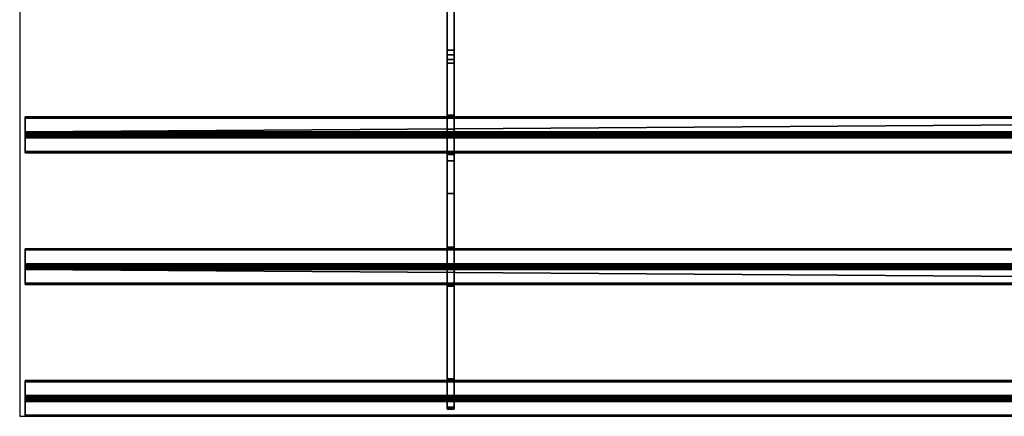
# Model space of a CAD drawing. Extents: x -15 to 1421, y -915 to 272.
# Drawn here: x 0 to 709, y -915 to -629 of the extents above; entities that cross this region are included whole.
import ezdxf

# ---------------------------------------------------------------- set-up
doc = ezdxf.new("R2010")
doc.units = 0
doc.layers.add('IQ_200_3D', color=1, linetype='Continuous')
doc.layers.add('IQ_204_2D', color=7, linetype='Continuous')

msp = doc.modelspace()

# ---------------------------------------------------------------- linework, layer by layer
at = {"layer": 'IQ_204_2D'}
for p, q in [((0, -620), (0, -914.76)), ((0, -914.76), (1420, -914.76))]:
    msp.add_line(p, q, dxfattribs=at)

# ---------------------------------------------------------------- meshes
at = {"layer": 'IQ_200_3D'}
mesh = msp.add_polyface(dxfattribs=at)
corners = [(308, -616, 832.7), (308, -616, 770.12), (308, -619.68, 770.12), (308, -660.29, 785.32), (308, -707.86, 802.99), (308, -730.66, 809.22), (308, -754.21, 811.32), (308, -899.65, 811.32), (308, -900.94, 811.49), (308, -902.14, 811.99), (308, -903.18, 812.78), (308, -908.21, 817.81), (308, -908.84, 818.57), (308, -909.3, 819.43), (308, -909.59, 820.37), (308, -909.69, 821.35), (308, -909.69, 828.01), (308, -901.86, 820.18), (308, -887.72, 834.32), (308, -821, 834.32), (308, -806.86, 820.18), (308, -792.72, 834.32), (308, -726, 834.32), (308, -711.86, 820.18), (308, -697.72, 834.32), (308, -657.52, 834.32), (308, -654.08, 833.91), (308, -650.84, 832.7)]
mesh.append_faces([[corners[k] for k in face] for face in [(17, 14, 15, 16)]], dxfattribs={"vtx0": -1})
mesh.append_faces([[corners[k] for k in face] for face in [(21, 6, 20)]], dxfattribs={"vtx0": -1, "vtx1": -1})
mesh.append_faces([[corners[k] for k in face] for face in [(20, 6, 7), (6, 21, 22, 5), (3, 27, 0, 2), (5, 22, 23, 4)]], dxfattribs={"vtx0": -1, "vtx2": -1})
mesh.append_faces([[corners[k] for k in face] for face in [(7, 18, 19, 20)]], dxfattribs={"vtx0": -1, "vtx3": -1})
mesh.append_faces([[corners[k] for k in face] for face in [(1, 2, 0)]], dxfattribs={"vtx1": -1})
mesh.append_faces([[corners[k] for k in face] for face in [(13, 14, 17, 12), (11, 12, 17, 10), (9, 10, 17, 8), (23, 24, 4)]], dxfattribs={"vtx1": -1, "vtx2": -1})
mesh.append_faces([[corners[k] for k in face] for face in [(17, 18, 7, 8), (24, 25, 3, 4)]], dxfattribs={"vtx1": -1, "vtx3": -1})
mesh.append_faces([[corners[k] for k in face] for face in [(25, 26, 27, 3)]], dxfattribs={"vtx2": -1, "vtx3": -1})
mesh = msp.add_polyface(dxfattribs=at)
corners = [(313, -616, 832.7), (308, -616, 832.7), (308, -650.84, 832.7), (313, -650.84, 832.7)]
mesh.append_faces([[corners[k] for k in face] for face in [(0, 1, 2, 3)]])
mesh = msp.add_polyface(dxfattribs=at)
corners = [(313, -616, 832.7), (313, -650.84, 832.7), (313, -654.08, 833.91), (313, -657.52, 834.32), (313, -697.72, 834.32), (313, -711.86, 820.18), (313, -726, 834.32), (313, -792.72, 834.32), (313, -806.86, 820.18), (313, -821, 834.32), (313, -887.72, 834.32), (313, -901.86, 820.18), (313, -909.69, 828.01), (313, -909.69, 821.35), (313, -909.59, 820.37), (313, -909.3, 819.43), (313, -908.84, 818.57), (313, -908.21, 817.81), (313, -903.18, 812.78), (313, -902.14, 811.99), (313, -900.94, 811.49), (313, -899.65, 811.32), (313, -754.21, 811.32), (313, -730.66, 809.22), (313, -707.86, 802.99), (313, -660.29, 785.32), (313, -619.68, 770.12), (313, -616, 770.12)]
mesh.append_faces([[corners[k] for k in face] for face in [(0, 26, 27)]], dxfattribs={"vtx0": -1})
mesh.append_faces([[corners[k] for k in face] for face in [(23, 5, 6, 22), (21, 10, 11), (8, 21, 22)]], dxfattribs={"vtx0": -1, "vtx2": -1})
mesh.append_faces([[corners[k] for k in face] for face in [(22, 6, 7, 8), (21, 8, 9, 10), (11, 19, 20, 21), (11, 16, 17, 18)]], dxfattribs={"vtx0": -1, "vtx3": -1})
mesh.append_faces([[corners[k] for k in face] for face in [(12, 13, 11)]], dxfattribs={"vtx1": -1})
mesh.append_faces([[corners[k] for k in face] for face in [(23, 24, 5), (14, 15, 11, 13), (18, 19, 11), (15, 16, 11)]], dxfattribs={"vtx1": -1, "vtx2": -1})
mesh.append_faces([[corners[k] for k in face] for face in [(3, 4, 25, 1)]], dxfattribs={"vtx1": -1, "vtx2": -1, "vtx3": -1})
mesh.append_faces([[corners[k] for k in face] for face in [(0, 1, 25, 26), (24, 25, 4, 5)]], dxfattribs={"vtx1": -1, "vtx3": -1})
mesh.append_faces([[corners[k] for k in face] for face in [(1, 2, 3)]], dxfattribs={"vtx2": -1})
mesh = msp.add_polyface(dxfattribs=at)
corners = [(313, -660.29, 785.32), (308, -660.29, 785.32), (308, -619.68, 770.12), (313, -619.68, 770.12)]
mesh.append_faces([[corners[k] for k in face] for face in [(0, 1, 2, 3)]])
mesh = msp.add_polyface(dxfattribs=at)
corners = [(313, -657.52, 834.32), (313, -654.08, 833.91), (313, -650.84, 832.7), (308, -650.84, 832.7), (308, -654.08, 833.91), (308, -657.52, 834.32)]
mesh.append_faces([[corners[k] for k in face] for face in [(1, 2, 3, 4), (4, 5, 0, 1)]], dxfattribs={"vtx3": -1})
mesh = msp.add_polyface(dxfattribs=at)
corners = [(313, -657.52, 834.32), (308, -657.52, 834.32), (308, -697.72, 834.32), (313, -697.72, 834.32)]
mesh.append_faces([[corners[k] for k in face] for face in [(0, 1, 2, 3)]])
mesh = msp.add_polyface(dxfattribs=at)
corners = [(313, -707.86, 802.99), (308, -707.86, 802.99), (308, -660.29, 785.32), (313, -660.29, 785.32)]
mesh.append_faces([[corners[k] for k in face] for face in [(0, 1, 2, 3)]])
mesh = msp.add_polyface(dxfattribs=at)
corners = [(4, -913.87, 836.44), (4, -903.98, 846.34), (4, -903.46, 846.76), (4, -902.85, 847.05), (4, -902.2, 847.2), (4, -901.52, 847.2), (4, -900.87, 847.05), (4, -900.26, 846.76), (4, -899.74, 846.34), (4, -889.84, 836.44), (4, -889.42, 835.92), (4, -889.13, 835.31), (4, -888.98, 834.66), (4, -888.98, 833.98), (4, -889.13, 833.33), (4, -889.42, 832.72), (4, -889.84, 832.2), (4, -899.74, 822.3), (4, -900.36, 821.82), (4, -901.08, 821.52), (4, -901.86, 821.42), (4, -902.63, 821.52), (4, -903.36, 821.82), (4, -903.98, 822.3), (4, -913.88, 832.2), (4, -914.3, 832.72), (4, -914.59, 833.33), (4, -914.74, 833.99), (4, -914.74, 834.66), (4, -914.59, 835.31), (4, -914.3, 835.92), (4, -818.88, 836.44), (4, -808.98, 846.34), (4, -808.36, 846.82), (4, -807.64, 847.12), (4, -806.86, 847.22), (4, -806.09, 847.12), (4, -805.36, 846.82), (4, -804.74, 846.34), (4, -794.83, 836.44), (4, -794.36, 835.82), (4, -794.06, 835.09), (4, -793.96, 834.32), (4, -794.06, 833.54), (4, -794.36, 832.82), (4, -794.84, 832.2), (4, -804.74, 822.3), (4, -805.36, 821.82), (4, -806.08, 821.52), (4, -806.86, 821.42), (4, -807.63, 821.52), (4, -808.36, 821.82), (4, -808.98, 822.3), (4, -818.88, 832.2), (4, -819.36, 832.82), (4, -819.66, 833.54), (4, -819.76, 834.32), (4, -819.66, 835.1), (4, -819.36, 835.82), (4, -723.88, 836.44), (4, -713.98, 846.34), (4, -713.35, 846.82), (4, -712.63, 847.12), (4, -711.86, 847.22), (4, -711.08, 847.12), (4, -710.36, 846.82), (4, -709.74, 846.34), (4, -699.84, 836.44), (4, -699.42, 835.92), (4, -699.13, 835.31), (4, -698.98, 834.66), (4, -698.98, 833.98), (4, -699.13, 833.33), (4, -699.42, 832.72), (4, -699.84, 832.2), (4, -709.74, 822.3), (4, -710.36, 821.82), (4, -711.08, 821.52), (4, -711.86, 821.42), (4, -712.63, 821.52), (4, -713.36, 821.82), (4, -713.98, 822.3), (4, -723.88, 832.2), (4, -724.36, 832.82), (4, -724.65, 833.54), (4, -724.76, 834.32), (4, -724.66, 835.09), (4, -724.36, 835.82)]
mesh.append_faces([[corners[k] for k in face] for face in [(41, 39, 40)]], dxfattribs={"vtx0": -1})
mesh.append_faces([[corners[k] for k in face] for face in [(38, 33, 36, 37), (39, 45, 38), (73, 67, 71, 72), (59, 82, 86, 87)]], dxfattribs={"vtx0": -1, "vtx1": -1})
mesh.append_faces([[corners[k] for k in face] for face in [(23, 17, 20), (9, 16, 1, 8), (81, 67, 75, 80), (60, 66, 82, 59)]], dxfattribs={"vtx0": -1, "vtx1": -1, "vtx2": -1})
mesh.append_faces([[corners[k] for k in face] for face in [(0, 17, 23, 24), (38, 45, 32, 33)]], dxfattribs={"vtx0": -1, "vtx1": -1, "vtx3": -1})
mesh.append_faces([[corners[k] for k in face] for face in [(1, 16, 17, 0), (46, 51, 52, 45), (67, 81, 82, 66)]], dxfattribs={"vtx0": -1, "vtx2": -1})
mesh.append_faces([[corners[k] for k in face] for face in [(0, 24, 25, 28), (45, 52, 53, 32)]], dxfattribs={"vtx0": -1, "vtx2": -1, "vtx3": -1})
mesh.append_faces([[corners[k] for k in face] for face in [(9, 14, 15, 16), (53, 58, 31, 32)]], dxfattribs={"vtx0": -1, "vtx3": -1})
mesh.append_faces([[corners[k] for k in face] for face in [(70, 71, 69)]], dxfattribs={"vtx1": -1})
mesh.append_faces([[corners[k] for k in face] for face in [(74, 75, 67, 73), (85, 86, 82)]], dxfattribs={"vtx1": -1, "vtx2": -1})
mesh.append_faces([[corners[k] for k in face] for face in [(65, 66, 60, 63)]], dxfattribs={"vtx1": -1, "vtx2": -1, "vtx3": -1})
mesh.append_faces([[corners[k] for k in face] for face in [(18, 19, 20, 17), (47, 48, 49, 46), (56, 57, 58, 55), (78, 79, 80, 77), (63, 64, 65)]], dxfattribs={"vtx2": -1})
mesh.append_faces([[corners[k] for k in face] for face in [(12, 13, 14, 9), (1, 2, 3, 8), (3, 4, 5, 8), (49, 50, 51, 46), (53, 54, 55, 58), (43, 44, 45, 39), (41, 42, 43, 39), (75, 76, 77, 80), (67, 68, 69, 71)]], dxfattribs={"vtx2": -1, "vtx3": -1})
mesh.append_faces([[corners[k] for k in face] for face in [(20, 21, 22, 23), (25, 26, 27, 28), (28, 29, 30, 0), (9, 10, 11, 12), (5, 6, 7, 8), (33, 34, 35, 36), (82, 83, 84, 85), (60, 61, 62, 63)]], dxfattribs={"vtx3": -1})
mesh = msp.add_polyface(dxfattribs=at)
corners = [(1416, -699.84, 836.44), (1416, -699.42, 835.92), (1416, -699.13, 835.31), (1416, -698.98, 834.66), (1416, -698.98, 833.98), (1416, -699.13, 833.33), (1416, -699.42, 832.72), (1416, -699.84, 832.2), (4, -699.84, 832.2), (4, -699.42, 832.72), (4, -699.13, 833.33), (4, -698.98, 833.98), (4, -698.98, 834.66), (4, -699.13, 835.31), (4, -699.42, 835.92), (4, -699.84, 836.44)]
mesh.append_faces([[corners[k] for k in face] for face in [(1, 14, 15, 0)]], dxfattribs={"vtx0": -1})
mesh.append_faces([[corners[k] for k in face] for face in [(8, 9, 6, 7)]], dxfattribs={"vtx1": -1})
mesh.append_faces([[corners[k] for k in face] for face in [(9, 10, 5, 6), (10, 11, 4, 5), (3, 4, 11, 12), (12, 13, 2, 3), (13, 14, 1, 2)]], dxfattribs={"vtx1": -1, "vtx3": -1})
mesh = msp.add_polyface(dxfattribs=at)
corners = [(1416, -709.74, 822.3), (4, -709.74, 822.3), (4, -699.84, 832.2), (1416, -699.84, 832.2)]
mesh.append_faces([[corners[k] for k in face] for face in [(0, 1, 2, 3)]])
mesh = msp.add_polyface(dxfattribs=at)
corners = [(1416, -699.84, 836.44), (4, -699.84, 836.44), (4, -709.74, 846.34), (1416, -709.74, 846.34)]
mesh.append_faces([[corners[k] for k in face] for face in [(0, 1, 2), (2, 3, 0)]], dxfattribs={"vtx2": -1})
mesh = msp.add_polyface(dxfattribs=at)
corners = [(313, -697.72, 834.32), (308, -697.72, 834.32), (308, -711.86, 820.18), (313, -711.86, 820.18)]
mesh.append_faces([[corners[k] for k in face] for face in [(0, 1, 2, 3)]])
mesh = msp.add_polyface(dxfattribs=at)
corners = [(313, -707.86, 802.99), (313, -730.66, 809.22), (313, -754.21, 811.32), (308, -754.21, 811.32), (308, -730.66, 809.22), (308, -707.86, 802.99)]
mesh.append_faces([[corners[k] for k in face] for face in [(1, 2, 3, 4), (4, 5, 0, 1)]], dxfattribs={"vtx3": -1})
mesh = msp.add_polyface(dxfattribs=at)
corners = [(1416, -709.74, 822.3), (1416, -710.36, 821.82), (1416, -711.08, 821.52), (1416, -711.86, 821.42), (1416, -712.63, 821.52), (1416, -713.36, 821.82), (1416, -713.98, 822.3), (4, -713.98, 822.3), (4, -713.36, 821.82), (4, -712.63, 821.52), (4, -711.86, 821.42), (4, -711.08, 821.52), (4, -710.36, 821.82), (4, -709.74, 822.3)]
mesh.append_faces([[corners[k] for k in face] for face in [(7, 8, 5, 6)]], dxfattribs={"vtx1": -1})
mesh.append_faces([[corners[k] for k in face] for face in [(8, 9, 4, 5), (3, 4, 9, 10), (11, 12, 1, 2), (2, 3, 10, 11)]], dxfattribs={"vtx1": -1, "vtx3": -1})
mesh.append_faces([[corners[k] for k in face] for face in [(12, 13, 0, 1)]], dxfattribs={"vtx3": -1})
mesh = msp.add_polyface(dxfattribs=at)
corners = [(1416, -713.98, 846.34), (1416, -713.35, 846.82), (1416, -712.63, 847.12), (1416, -711.86, 847.22), (1416, -711.08, 847.12), (1416, -710.36, 846.82), (1416, -709.74, 846.34), (4, -709.74, 846.34), (4, -710.36, 846.82), (4, -711.08, 847.12), (4, -711.86, 847.22), (4, -712.63, 847.12), (4, -713.35, 846.82), (4, -713.98, 846.34)]
mesh.append_faces([[corners[k] for k in face] for face in [(7, 8, 5, 6)]], dxfattribs={"vtx1": -1})
mesh.append_faces([[corners[k] for k in face] for face in [(8, 9, 4, 5), (3, 4, 9, 10), (11, 12, 1, 2), (2, 3, 10, 11)]], dxfattribs={"vtx1": -1, "vtx3": -1})
mesh.append_faces([[corners[k] for k in face] for face in [(12, 13, 0, 1)]], dxfattribs={"vtx3": -1})
mesh = msp.add_polyface(dxfattribs=at)
corners = [(1416, -723.88, 832.2), (4, -723.88, 832.2), (4, -713.98, 822.3), (1416, -713.98, 822.3)]
mesh.append_faces([[corners[k] for k in face] for face in [(0, 1, 2, 3)]])
mesh = msp.add_polyface(dxfattribs=at)
corners = [(1416, -713.98, 846.34), (4, -713.98, 846.34), (4, -723.88, 836.44), (1416, -723.88, 836.44)]
mesh.append_faces([[corners[k] for k in face] for face in [(0, 1, 2, 3)]])
mesh = msp.add_polyface(dxfattribs=at)
corners = [(313, -711.86, 820.18), (308, -711.86, 820.18), (308, -726, 834.32), (313, -726, 834.32)]
mesh.append_faces([[corners[k] for k in face] for face in [(0, 1, 2, 3)]])
mesh = msp.add_polyface(dxfattribs=at)
corners = [(1416, -723.88, 832.2), (1416, -724.36, 832.82), (1416, -724.65, 833.54), (1416, -724.76, 834.32), (1416, -724.66, 835.09), (1416, -724.36, 835.82), (1416, -723.88, 836.44), (4, -723.88, 836.44), (4, -724.36, 835.82), (4, -724.66, 835.09), (4, -724.76, 834.32), (4, -724.65, 833.54), (4, -724.36, 832.82), (4, -723.88, 832.2)]
mesh.append_faces([[corners[k] for k in face] for face in [(7, 8, 5, 6)]], dxfattribs={"vtx1": -1})
mesh.append_faces([[corners[k] for k in face] for face in [(8, 9, 4, 5), (3, 4, 9, 10), (11, 12, 1, 2), (2, 3, 10, 11)]], dxfattribs={"vtx1": -1, "vtx3": -1})
mesh.append_faces([[corners[k] for k in face] for face in [(12, 13, 0, 1)]], dxfattribs={"vtx3": -1})
mesh = msp.add_polyface(dxfattribs=at)
corners = [(313, -726, 834.32), (308, -726, 834.32), (308, -792.72, 834.32), (313, -792.72, 834.32)]
mesh.append_faces([[corners[k] for k in face] for face in [(0, 1, 2, 3)]])
mesh = msp.add_polyface(dxfattribs=at)
corners = [(313, -899.65, 811.32), (308, -899.65, 811.32), (308, -754.21, 811.32), (313, -754.21, 811.32)]
mesh.append_faces([[corners[k] for k in face] for face in [(0, 1, 2, 3)]])
mesh = msp.add_polyface(dxfattribs=at)
corners = [(1416, -794.83, 836.44), (1416, -794.36, 835.82), (1416, -794.06, 835.09), (1416, -793.96, 834.32), (1416, -794.06, 833.54), (1416, -794.36, 832.82), (1416, -794.84, 832.2), (4, -794.84, 832.2), (4, -794.36, 832.82), (4, -794.06, 833.54), (4, -793.96, 834.32), (4, -794.06, 835.09), (4, -794.36, 835.82), (4, -794.83, 836.44)]
mesh.append_faces([[corners[k] for k in face] for face in [(7, 8, 5, 6)]], dxfattribs={"vtx1": -1})
mesh.append_faces([[corners[k] for k in face] for face in [(8, 9, 4, 5), (3, 4, 9, 10), (11, 12, 1, 2), (2, 3, 10, 11)]], dxfattribs={"vtx1": -1, "vtx3": -1})
mesh.append_faces([[corners[k] for k in face] for face in [(12, 13, 0, 1)]], dxfattribs={"vtx3": -1})
mesh = msp.add_polyface(dxfattribs=at)
corners = [(313, -792.72, 834.32), (308, -792.72, 834.32), (308, -806.86, 820.18), (313, -806.86, 820.18)]
mesh.append_faces([[corners[k] for k in face] for face in [(0, 1, 2, 3)]])
mesh = msp.add_polyface(dxfattribs=at)
corners = [(1416, -794.83, 836.44), (4, -794.83, 836.44), (4, -804.74, 846.34), (1416, -804.74, 846.34)]
mesh.append_faces([[corners[k] for k in face] for face in [(0, 1, 2, 3)]])
mesh = msp.add_polyface(dxfattribs=at)
corners = [(1416, -804.74, 822.3), (4, -804.74, 822.3), (4, -794.84, 832.2), (1416, -794.84, 832.2)]
mesh.append_faces([[corners[k] for k in face] for face in [(0, 1, 2, 3)]])
mesh = msp.add_polyface(dxfattribs=at)
corners = [(1416, -808.98, 846.34), (1416, -808.36, 846.82), (1416, -807.64, 847.12), (1416, -806.86, 847.22), (1416, -806.09, 847.12), (1416, -805.36, 846.82), (1416, -804.74, 846.34), (4, -804.74, 846.34), (4, -805.36, 846.82), (4, -806.09, 847.12), (4, -806.86, 847.22), (4, -807.64, 847.12), (4, -808.36, 846.82), (4, -808.98, 846.34)]
mesh.append_faces([[corners[k] for k in face] for face in [(7, 8, 5, 6)]], dxfattribs={"vtx1": -1})
mesh.append_faces([[corners[k] for k in face] for face in [(8, 9, 4, 5), (3, 4, 9, 10), (11, 12, 1, 2), (2, 3, 10, 11)]], dxfattribs={"vtx1": -1, "vtx3": -1})
mesh.append_faces([[corners[k] for k in face] for face in [(12, 13, 0, 1)]], dxfattribs={"vtx3": -1})
mesh = msp.add_polyface(dxfattribs=at)
corners = [(1416, -804.74, 822.3), (1416, -805.36, 821.82), (1416, -806.08, 821.52), (1416, -806.86, 821.42), (1416, -807.63, 821.52), (1416, -808.36, 821.82), (1416, -808.98, 822.3), (4, -808.98, 822.3), (4, -808.36, 821.82), (4, -807.63, 821.52), (4, -806.86, 821.42), (4, -806.08, 821.52), (4, -805.36, 821.82), (4, -804.74, 822.3)]
mesh.append_faces([[corners[k] for k in face] for face in [(0, 12, 13)]], dxfattribs={"vtx0": -1})
mesh.append_faces([[corners[k] for k in face] for face in [(12, 0, 1)]], dxfattribs={"vtx0": -1, "vtx2": -1})
mesh.append_faces([[corners[k] for k in face] for face in [(7, 8, 5, 6)]], dxfattribs={"vtx1": -1})
mesh.append_faces([[corners[k] for k in face] for face in [(8, 9, 4, 5), (3, 4, 9, 10), (11, 12, 1, 2), (2, 3, 10, 11)]], dxfattribs={"vtx1": -1, "vtx3": -1})
mesh = msp.add_polyface(dxfattribs=at)
corners = [(313, -806.86, 820.18), (308, -806.86, 820.18), (308, -821, 834.32), (313, -821, 834.32)]
mesh.append_faces([[corners[k] for k in face] for face in [(0, 1, 2, 3)]])
mesh = msp.add_polyface(dxfattribs=at)
corners = [(1416, -818.88, 832.2), (4, -818.88, 832.2), (4, -808.98, 822.3), (1416, -808.98, 822.3)]
mesh.append_faces([[corners[k] for k in face] for face in [(0, 1, 2), (2, 3, 0)]], dxfattribs={"vtx2": -1})
mesh = msp.add_polyface(dxfattribs=at)
corners = [(1416, -808.98, 846.34), (4, -808.98, 846.34), (4, -818.88, 836.44), (1416, -818.88, 836.44)]
mesh.append_faces([[corners[k] for k in face] for face in [(0, 1, 2, 3)]])
mesh = msp.add_polyface(dxfattribs=at)
corners = [(1416, -818.88, 832.2), (1416, -819.36, 832.82), (1416, -819.66, 833.54), (1416, -819.76, 834.32), (1416, -819.66, 835.1), (1416, -819.36, 835.82), (1416, -818.88, 836.44), (4, -818.88, 836.44), (4, -819.36, 835.82), (4, -819.66, 835.1), (4, -819.76, 834.32), (4, -819.66, 833.54), (4, -819.36, 832.82), (4, -818.88, 832.2)]
mesh.append_faces([[corners[k] for k in face] for face in [(7, 8, 5, 6)]], dxfattribs={"vtx1": -1})
mesh.append_faces([[corners[k] for k in face] for face in [(8, 9, 4, 5), (3, 4, 9, 10), (11, 12, 1, 2), (2, 3, 10, 11)]], dxfattribs={"vtx1": -1, "vtx3": -1})
mesh.append_faces([[corners[k] for k in face] for face in [(12, 13, 0, 1)]], dxfattribs={"vtx3": -1})
mesh = msp.add_polyface(dxfattribs=at)
corners = [(313, -821, 834.32), (308, -821, 834.32), (308, -887.72, 834.32), (313, -887.72, 834.32)]
mesh.append_faces([[corners[k] for k in face] for face in [(0, 1, 2, 3)]])
mesh = msp.add_polyface(dxfattribs=at)
corners = [(1416, -889.84, 836.44), (1416, -889.42, 835.92), (1416, -889.13, 835.31), (1416, -888.98, 834.66), (1416, -888.98, 833.98), (1416, -889.13, 833.33), (1416, -889.42, 832.72), (1416, -889.84, 832.2), (4, -889.84, 832.2), (4, -889.42, 832.72), (4, -889.13, 833.33), (4, -888.98, 833.98), (4, -888.98, 834.66), (4, -889.13, 835.31), (4, -889.42, 835.92), (4, -889.84, 836.44)]
mesh.append_faces([[corners[k] for k in face] for face in [(1, 14, 15, 0)]], dxfattribs={"vtx0": -1})
mesh.append_faces([[corners[k] for k in face] for face in [(6, 9, 10, 5), (5, 10, 11, 4), (4, 11, 12, 3), (3, 12, 13, 2), (2, 13, 14, 1)]], dxfattribs={"vtx0": -1, "vtx2": -1})
mesh.append_faces([[corners[k] for k in face] for face in [(7, 8, 9, 6)]], dxfattribs={"vtx2": -1})
mesh = msp.add_polyface(dxfattribs=at)
corners = [(1416, -899.74, 822.3), (4, -899.74, 822.3), (4, -889.84, 832.2), (1416, -889.84, 832.2)]
mesh.append_faces([[corners[k] for k in face] for face in [(0, 1, 2, 3)]])
mesh = msp.add_polyface(dxfattribs=at)
corners = [(1416, -889.84, 836.44), (4, -889.84, 836.44), (4, -899.74, 846.34), (1416, -899.74, 846.34)]
mesh.append_faces([[corners[k] for k in face] for face in [(0, 1, 2, 3)]])
mesh = msp.add_polyface(dxfattribs=at)
corners = [(313, -887.72, 834.32), (308, -887.72, 834.32), (308, -901.86, 820.18), (313, -901.86, 820.18)]
mesh.append_faces([[corners[k] for k in face] for face in [(0, 1, 2, 3)]])
mesh = msp.add_polyface(dxfattribs=at)
corners = [(1416, -899.74, 822.3), (1416, -900.36, 821.82), (1416, -901.08, 821.52), (1416, -901.86, 821.42), (1416, -902.63, 821.52), (1416, -903.36, 821.82), (1416, -903.98, 822.3), (4, -903.98, 822.3), (4, -903.36, 821.82), (4, -902.63, 821.52), (4, -901.86, 821.42), (4, -901.08, 821.52), (4, -900.36, 821.82), (4, -899.74, 822.3)]
mesh.append_faces([[corners[k] for k in face] for face in [(1, 12, 13, 0)]], dxfattribs={"vtx0": -1})
mesh.append_faces([[corners[k] for k in face] for face in [(5, 8, 9, 4), (4, 9, 10, 3), (2, 11, 12, 1), (11, 2, 3, 10)]], dxfattribs={"vtx0": -1, "vtx2": -1})
mesh.append_faces([[corners[k] for k in face] for face in [(6, 7, 8, 5)]], dxfattribs={"vtx2": -1})
mesh = msp.add_polyface(dxfattribs=at)
corners = [(1416, -903.98, 846.34), (1416, -903.46, 846.76), (1416, -902.85, 847.05), (1416, -902.2, 847.2), (1416, -901.52, 847.2), (1416, -900.87, 847.05), (1416, -900.26, 846.76), (1416, -899.74, 846.34), (4, -899.74, 846.34), (4, -900.26, 846.76), (4, -900.87, 847.05), (4, -901.52, 847.2), (4, -902.2, 847.2), (4, -902.85, 847.05), (4, -903.46, 846.76), (4, -903.98, 846.34)]
mesh.append_faces([[corners[k] for k in face] for face in [(1, 14, 15, 0)]], dxfattribs={"vtx0": -1})
mesh.append_faces([[corners[k] for k in face] for face in [(6, 9, 10, 5), (5, 10, 11, 4), (4, 11, 12, 3), (3, 12, 13, 2), (2, 13, 14, 1)]], dxfattribs={"vtx0": -1, "vtx2": -1})
mesh.append_faces([[corners[k] for k in face] for face in [(7, 8, 9, 6)]], dxfattribs={"vtx2": -1})
mesh = msp.add_polyface(dxfattribs=at)
corners = [(313, -899.65, 811.32), (313, -900.94, 811.49), (313, -902.14, 811.99), (313, -903.18, 812.78), (308, -903.18, 812.78), (308, -902.14, 811.99), (308, -900.94, 811.49), (308, -899.65, 811.32)]
mesh.append_faces([[corners[k] for k in face] for face in [(1, 6, 7, 0)]], dxfattribs={"vtx0": -1})
mesh.append_faces([[corners[k] for k in face] for face in [(4, 5, 2, 3)]], dxfattribs={"vtx1": -1})
mesh.append_faces([[corners[k] for k in face] for face in [(1, 2, 5, 6)]], dxfattribs={"vtx1": -1, "vtx3": -1})
mesh = msp.add_polyface(dxfattribs=at)
corners = [(1416, -913.88, 832.2), (4, -913.88, 832.2), (4, -903.98, 822.3), (1416, -903.98, 822.3)]
mesh.append_faces([[corners[k] for k in face] for face in [(0, 1, 2, 3)]])
mesh = msp.add_polyface(dxfattribs=at)
corners = [(1416, -903.98, 846.34), (4, -903.98, 846.34), (4, -913.87, 836.44), (1416, -913.87, 836.44)]
mesh.append_faces([[corners[k] for k in face] for face in [(0, 1, 2, 3)]])
mesh = msp.add_polyface(dxfattribs=at)
corners = [(313, -901.86, 820.18), (308, -901.86, 820.18), (308, -909.69, 828.01), (313, -909.69, 828.01)]
mesh.append_faces([[corners[k] for k in face] for face in [(0, 1, 2, 3)]])
mesh = msp.add_polyface(dxfattribs=at)
corners = [(313, -908.21, 817.81), (308, -908.21, 817.81), (308, -903.18, 812.78), (313, -903.18, 812.78)]
mesh.append_faces([[corners[k] for k in face] for face in [(0, 1, 2, 3)]])
mesh = msp.add_polyface(dxfattribs=at)
corners = [(1416, -913.88, 832.2), (1416, -914.3, 832.72), (1416, -914.59, 833.33), (1416, -914.74, 833.99), (1416, -914.74, 834.66), (1416, -914.59, 835.31), (1416, -914.3, 835.92), (1416, -913.87, 836.44), (4, -913.87, 836.44), (4, -914.3, 835.92), (4, -914.59, 835.31), (4, -914.74, 834.66), (4, -914.74, 833.99), (4, -914.59, 833.33), (4, -914.3, 832.72), (4, -913.88, 832.2)]
mesh.append_faces([[corners[k] for k in face] for face in [(1, 14, 15, 0)]], dxfattribs={"vtx0": -1})
mesh.append_faces([[corners[k] for k in face] for face in [(6, 9, 10, 5), (5, 10, 11, 4), (4, 11, 12, 3), (3, 12, 13, 2), (2, 13, 14, 1)]], dxfattribs={"vtx0": -1, "vtx2": -1})
mesh.append_faces([[corners[k] for k in face] for face in [(7, 8, 9, 6)]], dxfattribs={"vtx2": -1})
mesh = msp.add_polyface(dxfattribs=at)
corners = [(313, -908.21, 817.81), (313, -908.84, 818.57), (313, -909.3, 819.43), (313, -909.59, 820.37), (313, -909.69, 821.35), (308, -909.69, 821.35), (308, -909.59, 820.37), (308, -909.3, 819.43), (308, -908.84, 818.57), (308, -908.21, 817.81)]
mesh.append_faces([[corners[k] for k in face] for face in [(5, 6, 3, 4), (0, 1, 8, 9)]], dxfattribs={"vtx1": -1})
mesh.append_faces([[corners[k] for k in face] for face in [(2, 3, 6, 7), (7, 8, 1, 2)]], dxfattribs={"vtx1": -1, "vtx3": -1})
mesh = msp.add_polyface(dxfattribs=at)
corners = [(313, -909.69, 828.01), (308, -909.69, 828.01), (308, -909.69, 821.35), (313, -909.69, 821.35)]
mesh.append_faces([[corners[k] for k in face] for face in [(0, 1, 2, 3)]])

doc.saveas('drawing.dxf')
